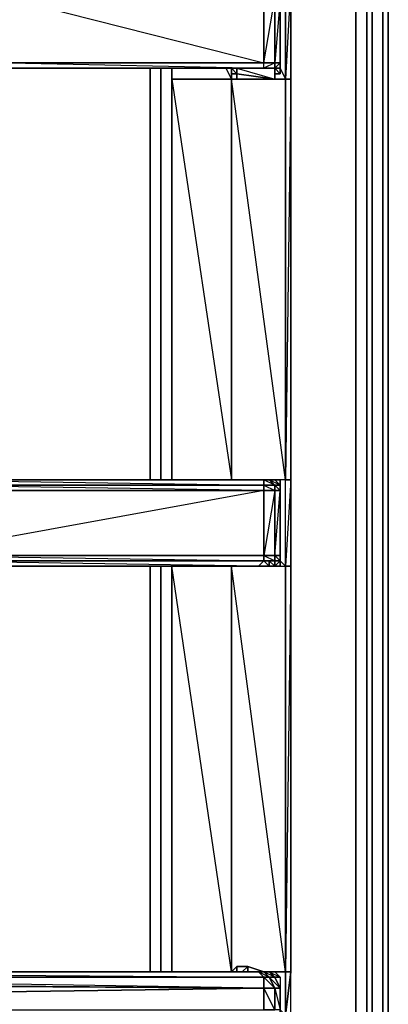
# Model space of a CAD drawing. Units: inches. Extents: x 0 to 30, y -29.6 to 0.
# Drawn here: x 27.8 to 30, y -15.3 to -9.3 of the extents above; entities that cross this region are included whole.
import ezdxf

# ---------------------------------------------------------------- set-up
doc = ezdxf.new("R2010")
doc.units = ezdxf.units.IN
doc.header["$MEASUREMENT"] = 0
doc.layers.get('0').update_dxf_attribs({"true_color": 0xb01a1a})

msp = doc.modelspace()

# ---------------------------------------------------------------- linework, layer by layer
at = {"color": 151, "elevation": 0}
for points in [[(29.9756, -0.1648), (29.9756, -0.1318), (30.0086, -0.2307), (29.9756, -0.1318), (30.0086, -0.2307), (30.0086, -25.8673), (30.0086, -0.2307), (29.9756, -0.1318), (29.9756, -0.1648), (29.9427, -0.1648)], [(29.9097, -13.8236), (29.9097, -4.0249)], [(29.9097, -4.0249), (29.9097, -13.8236), (29.9097, -27.4843), (29.9097, -13.8236)], [(29.8108, -4.1568), (29.8108, -13.8236)], [(28.5564, -9.5679), (28.5564, -12.0767)], [(28.6224, -9.5679), (28.6224, -12.0767)], [(28.6883, -9.5679), (28.6883, -12.0767)], [(28.5564, -12.6041), (28.5564, -13.8914)], [(28.6224, -12.6041), (28.6224, -13.8914)], [(28.6883, -12.6041), (28.6883, -13.8914)], [(28.5564, -13.8914), (28.5564, -15.078)], [(28.6224, -13.8914), (28.6224, -15.078)], [(28.6883, -13.8914), (28.6883, -15.078)]]:
    msp.add_lwpolyline(points, close=True, dxfattribs=at)
for points in [[(29.9756, -0.1648), (29.9756, -25.9333)], [(29.9756, -25.9333), (29.9756, -0.1648), (30.0086, -0.2307), (30.0086, -25.8673), (29.9756, -25.9662)], [(30.0086, -25.8673), (30.0086, -0.2307), (29.9756, -0.1648), (29.9756, -25.9333)], [(0.1978, -27.4843), (29.8108, -27.4843), (29.8108, -27.5832), (29.8768, -27.5502), (29.9097, -27.4843), (29.8768, -27.4843), (29.8768, -27.5502), (29.8108, -27.5832), (29.8108, -27.4843), (29.8768, -27.4843), (29.9097, -27.4843), (29.8768, -27.5502), (29.8108, -27.5832), (29.8768, -27.5502), (29.8768, -27.4843), (29.8768, -13.8236), (29.8768, -4.0908), (29.8768, -13.8236), (29.8768, -27.4843), (29.8108, -27.4843), (29.8108, -13.8236), (29.8108, -27.4843), (0.1978, -27.4843)], [(29.8108, -13.8236), (29.8108, -27.4843), (29.8768, -27.4843), (29.8768, -13.8236), (29.8768, -4.0908)], [(29.8108, -4.1568), (29.8108, -13.8236)], [(28.5564, -12.0767), (28.5564, -9.5679)], [(28.6224, -9.5679), (28.6224, -12.0767)], [(28.6883, -12.0767), (28.6883, -9.5679)], [(28.5564, -15.078), (28.5564, -13.8914), (28.5564, -12.6041)], [(28.6224, -12.6041), (28.6224, -13.8914)], [(28.6883, -15.078), (28.6883, -13.8914), (28.6883, -12.6041)], [(29.8768, -27.5502), (29.8768, -27.4843), (29.9097, -27.4843), (29.9097, -13.8236)], [(29.8768, -27.5502), (29.9097, -27.4843), (29.9097, -13.8236)], [(28.6224, -13.8914), (28.6224, -15.078)]]:
    msp.add_lwpolyline(points, dxfattribs=at)
at = {"color": 21, "elevation": 0}
for points in [[(29.1187, -4.2227), (29.3824, -6.0704), (29.3824, -4.2227), (29.3824, -6.0704), (29.4153, -6.0704), (29.4153, -6.5996), (29.3824, -9.0406), (29.4153, -9.0406), (29.4153, -9.6338), (29.3824, -12.0767), (29.4153, -12.0767), (29.4153, -12.6041), (29.3824, -15.078), (29.4153, -15.078), (29.3824, -15.3416), (29.4153, -15.6053), (29.3824, -15.6053), (29.4153, -18.0812), (29.4153, -15.6053), (29.4153, -15.3416), (29.3824, -15.3416), (29.4153, -15.078)], [(29.3824, -15.3416), (29.4153, -15.078), (29.4153, -12.6041), (29.4153, -12.0767), (29.4153, -9.6338), (29.4153, -9.0406), (29.4153, -6.5996), (29.4153, -6.0704), (29.4153, -4.2227), (29.4153, -6.0704), (29.3824, -6.0704)], [(29.3824, -9.0406), (29.3824, -9.6338), (29.0528, -9.6338)], [(29.3164, -9.0406), (29.3494, -9.0735), (29.3494, -9.1065), (29.3494, -9.1395), (29.3494, -9.535), (29.3494, -9.1395)], [(29.3164, -9.5679), (29.3494, -9.535), (29.3494, -9.1395), (29.3164, -9.535), (29.3494, -9.535), (29.3494, -9.5679), (29.3824, -9.6338), (29.3824, -9.0406), (29.3164, -9.0406)], [(29.3494, -9.1065), (29.3494, -9.1395), (29.3494, -9.535), (29.3494, -9.5679), (29.3494, -9.6009), (29.3494, -9.5679)], [(29.3494, -9.535), (29.3494, -9.1395), (29.3494, -9.1065)], [(29.3494, -9.1065), (29.3494, -9.1395), (29.3494, -9.535), (29.3494, -9.5679)], [(27.6995, -9.5679), (26.0186, -9.502), (26.0186, -9.4691), (27.6995, -9.535), (29.2505, -9.535)], [(25.9856, -9.502), (26.0186, -9.502), (27.6995, -9.5679), (27.6995, -9.535), (27.6995, -9.5679), (29.2505, -9.5679), (29.2505, -9.535)], [(29.2505, -9.5679), (29.2835, -9.5679), (29.2505, -9.5679), (29.2176, -9.5679), (29.2505, -9.5679), (29.3164, -9.5679), (29.2835, -9.5679), (29.2176, -9.5679), (27.6995, -9.5679)], [(28.6883, -9.5679), (28.6883, -9.6338)], [(29.0528, -9.6338), (29.0198, -9.5679)], [(29.0857, -9.6009), (29.0528, -9.6009), (29.0528, -9.5679), (29.0528, -9.6009), (29.0528, -9.5679), (29.0528, -9.6009), (29.0528, -9.6338)], [(29.0528, -9.6009), (29.0857, -9.6009)], [(29.3494, -9.5679), (29.3164, -9.5679), (29.3164, -9.6338), (29.0857, -9.6338), (29.0857, -9.5679), (29.0857, -9.6009), (29.0857, -9.6338), (29.0857, -9.5679), (29.0857, -9.6009)], [(29.0857, -9.6009), (29.3164, -9.6338)], [(29.3164, -9.5679), (29.2835, -9.5679), (29.2505, -9.5679)], [(29.2835, -9.5679), (29.3164, -9.5679)], [(29.3494, -9.5679), (29.3164, -9.5679), (29.2835, -9.5679), (29.3164, -9.5679)], [(29.3164, -9.6338), (29.3164, -9.6009), (29.3494, -9.6009), (29.3494, -9.5679)], [(29.3164, -9.5679), (29.3494, -9.5679)], [(29.3494, -9.5679), (29.3164, -9.5679)], [(29.3494, -9.5679), (29.3164, -9.5679)], [(29.3494, -9.6009), (29.3164, -9.6009), (29.3164, -9.5679)], [(29.3494, -9.5679), (29.3494, -9.6009), (29.3164, -9.6009), (29.3164, -9.5679)], [(29.3164, -9.6009), (29.3164, -9.6338), (29.3164, -9.5679)], [(29.3164, -9.5679), (29.3494, -9.5679)], [(29.0528, -9.6338), (28.6883, -9.6338)], [(29.0528, -15.078), (29.0528, -12.6041), (29.3824, -12.6041), (29.3824, -12.0767), (29.0528, -12.0767), (28.6883, -12.0767), (28.6883, -9.6338)], [(28.6883, -9.6338), (29.0528, -9.6338)], [(29.0857, -12.0767), (29.2176, -12.0767), (27.0733, -12.0767), (26.9414, -12.0767), (26.8096, -12.0438), (26.7107, -12.0108), (26.6118, -11.9429), (25.3264, -10.5916), (25.1946, -10.4927), (25.1946, -10.4598), (25.1946, -10.4927), (25.0298, -10.3279), (24.865, -10.2291)], [(25.2935, -10.9871), (26.6118, -12.4393), (26.7107, -12.5052), (26.8096, -12.5382), (26.9414, -12.5711), (27.0733, -12.6041), (27.0733, -12.5711), (27.0733, -12.6041), (29.2176, -12.6041), (29.2835, -12.6041), (29.3164, -12.6041)], [(27.0733, -12.0767), (29.2176, -12.0767), (29.0857, -12.0767), (29.3164, -12.0767), (29.0857, -12.0767), (29.1846, -12.0767)], [(29.2505, -12.5382), (29.2505, -12.1426), (27.0733, -12.1097), (29.2505, -12.1097), (29.2505, -12.0767), (27.0733, -12.0767), (29.2505, -12.1097), (29.2505, -12.1426), (29.3164, -12.1426), (29.3164, -12.1097), (29.2505, -12.0767), (29.2835, -12.0767), (29.2176, -12.0767), (29.2835, -12.0767), (29.2176, -12.0767)], [(28.6883, -12.0767), (28.7232, -12.0767)], [(29.3164, -12.6041), (29.3164, -12.5711), (29.3494, -12.5711), (29.3824, -12.6041), (29.3824, -12.0767), (29.0528, -12.0767), (29.0857, -12.0767), (29.3164, -12.0767), (29.3494, -12.0767), (29.3494, -12.1097), (29.2835, -12.0767), (29.3164, -12.0767)], [(29.3164, -12.6041), (29.3494, -12.6041), (29.3494, -12.5711), (29.3494, -12.5382), (29.3494, -12.1426), (29.3494, -12.1097), (29.3494, -12.0767), (29.3164, -12.0767), (29.0857, -12.0767)], [(29.0857, -12.0767), (29.1846, -12.0767)], [(29.0857, -12.0767), (29.3164, -12.0767), (29.2835, -12.0767), (29.2176, -12.0767)], [(29.3164, -12.0767), (29.2835, -12.0767), (29.3164, -12.1097), (29.2505, -12.1097), (29.3164, -12.1426), (29.2505, -12.5382), (29.3164, -12.5382), (29.3494, -12.5711), (29.3164, -12.5711), (29.3164, -12.6041)], [(29.2505, -12.5382), (29.3164, -12.5711), (29.3164, -12.5382), (29.3164, -12.1426), (29.3494, -12.1426), (29.3494, -12.1097)], [(29.3494, -12.1426), (29.3494, -12.1097), (29.3494, -12.0767), (29.3164, -12.0767)], [(29.3164, -12.0767), (29.3494, -12.0767)], [(29.3164, -12.6041), (29.3164, -12.5711), (29.3494, -12.5711), (29.3494, -12.5382), (29.3164, -12.5382), (29.3494, -12.1426), (29.3164, -12.1097), (29.3494, -12.1097), (29.3164, -12.0767)], [(29.3164, -12.6041), (29.3494, -12.5711), (29.3494, -12.5382), (29.3494, -12.1426), (29.3494, -12.1097)], [(29.3494, -12.1097), (29.3494, -12.1426)], [(29.3494, -12.5382), (29.3494, -12.1426), (29.3494, -12.1097)], [(27.0733, -12.1426), (29.2505, -12.1426), (27.0733, -12.5382)], [(29.3494, -12.5382), (29.3494, -12.1426), (29.3494, -12.5382), (29.3494, -12.5711), (29.3494, -12.6041), (29.3164, -12.6041)], [(29.0528, -15.078), (28.6883, -15.078), (28.6883, -12.6041), (29.0528, -12.6041), (29.3824, -12.6041), (29.3824, -15.078), (29.2505, -15.078)], [(28.6883, -12.6041), (29.0528, -12.6041), (29.0528, -15.078)], [(29.0528, -15.078), (29.0528, -12.6041), (29.0528, -15.078), (29.0857, -15.045), (29.0857, -15.078), (29.1187, -15.078), (29.1517, -15.078), (29.0198, -15.078), (29.0857, -15.078), (29.0198, -15.078)], [(29.3164, -12.6041), (29.0857, -12.6041), (29.0528, -12.6041)], [(29.0857, -12.6041), (29.3164, -12.6041)], [(29.3164, -12.6041), (29.2835, -12.6041), (29.2835, -12.5711), (29.3164, -12.5711), (29.2505, -12.5711), (29.2835, -12.5711), (29.2835, -12.6041), (29.2176, -12.6041), (29.2835, -12.6041), (29.2505, -12.5711)], [(29.3494, -12.5711), (29.3164, -12.5711), (29.3164, -12.6041)], [(29.3164, -12.5711), (29.3164, -12.6041)], [(29.3164, -12.6041), (29.3164, -12.5711)], [(29.0857, -15.045), (29.1517, -15.045), (29.1517, -15.078), (29.0857, -15.078), (29.0198, -15.078), (24.9968, -15.078)], [(29.2505, -15.078), (29.2176, -15.078), (29.1517, -15.078), (29.1517, -15.045), (29.1187, -15.078), (29.0857, -15.078)], [(19.9172, -15.078), (19.8842, -15.078), (24.105, -15.078), (24.105, -15.1109), (19.8842, -15.078), (19.8513, -15.078), (19.8183, -15.078), (19.8842, -15.078), (19.8513, -15.1109), (19.8183, -15.078), (19.7854, -15.1109), (19.8513, -15.1109), (19.8513, -15.1769), (24.105, -15.1439), (19.8513, -15.3087), (29.2505, -15.1769), (29.2505, -15.3087)], [(24.105, -15.1439), (29.2505, -15.1769), (24.9968, -15.1439), (24.105, -15.1439), (24.1709, -15.1109), (24.105, -15.1439), (24.105, -15.1109), (24.1709, -15.078)], [(29.2176, -15.078), (24.9968, -15.078)], [(24.9968, -15.078), (29.1517, -15.078), (29.2176, -15.078), (29.2505, -15.078)], [(24.9968, -15.078), (29.0198, -15.078), (24.9968, -15.078), (29.1517, -15.078), (29.2176, -15.078), (29.1517, -15.078)], [(29.0198, -15.078), (28.9869, -15.078)], [(29.0857, -15.5724), (29.0528, -15.6053), (29.3824, -15.6053), (29.3824, -15.3416), (29.3494, -15.3087), (29.3164, -15.3087), (29.3164, -15.1769), (29.2505, -15.1109), (29.2835, -15.1109), (29.2505, -15.078)], [(29.1517, -15.078), (29.1187, -15.078)], [(29.1187, -15.078), (29.1517, -15.078), (29.2176, -15.078), (29.2505, -15.078)], [(29.2505, -15.3087), (29.3164, -15.3087), (29.2505, -15.1769), (29.3164, -15.1769), (29.2835, -15.1109), (29.2176, -15.078), (29.2505, -15.078)], [(29.3164, -15.078), (29.2505, -15.078)], [(29.2505, -15.078), (29.3824, -15.078), (29.3824, -15.3416)], [(29.2505, -15.078), (29.2835, -15.078), (29.3164, -15.078), (29.3494, -15.1109), (29.3164, -15.1109), (29.2505, -15.078), (29.3164, -15.078), (29.3494, -15.1109), (29.3494, -15.1769)], [(29.3824, -15.3416), (29.3824, -15.078), (29.2505, -15.078)], [(29.4153, -27.0888), (29.4153, -26.924), (29.4153, -26.7902), (29.4153, -24.6129), (29.4153, -24.0856), (29.4153, -21.6447), (29.4153, -21.0494), (29.4153, -18.6085), (29.4153, -18.0812), (29.4153, -15.6053), (29.4153, -15.3416), (29.4153, -15.078)], [(29.3494, -15.1769), (29.3494, -15.3087), (29.3494, -15.4735)]]:
    msp.add_lwpolyline(points, dxfattribs=at)
for points in [[(29.4153, -4.2227), (29.4153, -6.0704), (29.3824, -6.5996), (29.4153, -6.5996), (29.4153, -9.0406), (29.3824, -9.6338), (29.4153, -9.6338), (29.4153, -12.0767), (29.3824, -12.6041), (29.4153, -12.6041), (29.4153, -15.078), (29.4153, -12.6041), (29.4153, -12.0767), (29.4153, -9.6338), (29.4153, -9.0406), (29.4153, -6.5996), (29.4153, -6.0704)], [(29.4153, -9.0406), (29.4153, -9.6338), (29.3824, -9.6338), (29.3824, -9.0406)], [(27.6995, -9.1395), (29.2505, -9.1395), (29.2505, -9.535), (27.6995, -9.535)], [(29.2505, -9.1395), (27.6995, -9.1395), (29.2505, -9.535), (27.6995, -9.535), (29.2505, -9.5679), (29.2176, -9.5679), (27.6995, -9.5679), (29.2176, -9.5679), (27.6995, -9.5679), (29.2505, -9.5679), (29.2505, -9.535)], [(29.3164, -9.5679), (29.3164, -9.535), (29.2505, -9.535), (29.3164, -9.1395), (29.3164, -9.535), (29.2505, -9.5679), (29.2835, -9.5679), (29.3164, -9.5679), (29.2505, -9.5679), (29.2835, -9.5679), (29.2176, -9.5679), (29.2505, -9.5679), (29.2176, -9.5679)], [(29.2505, -9.535), (29.2505, -9.1395), (29.3164, -9.1395), (29.3164, -9.535)], [(29.3164, -9.535), (29.3164, -9.1395), (29.3494, -9.1395), (29.3494, -9.535)], [(29.2505, -9.535), (29.3164, -9.535), (29.3164, -9.5679), (29.2505, -9.5679)], [(29.3494, -9.535), (29.3494, -9.5679), (29.3164, -9.5679), (29.3164, -9.535)], [(29.3494, -9.535), (29.3494, -9.5679)], [(29.3494, -9.5679), (29.3494, -9.535)], [(29.3494, -9.5679), (29.3494, -9.535), (29.3494, -9.6009), (29.3494, -9.5679)], [(29.3494, -9.535), (29.3494, -9.5679)], [(27.6995, -9.5679), (29.2505, -9.5679), (29.2176, -9.5679)], [(27.6995, -9.5679), (29.2176, -9.5679)], [(28.6883, -9.5679), (28.6883, -9.6338)], [(28.6883, -12.0767), (28.6883, -9.5679)], [(28.6883, -9.6338), (28.6883, -9.5679)], [(28.6883, -12.0767), (28.6883, -9.5679), (28.6883, -12.0767), (28.6883, -9.6338), (29.0528, -12.0767)], [(28.6883, -9.5679), (28.6883, -12.0767)], [(29.0528, -9.6338), (29.0528, -9.5679)], [(29.0857, -9.6009), (29.0528, -9.6009), (29.0528, -9.5679)], [(29.0528, -9.5679), (29.0528, -9.6338)], [(29.0528, -9.6009), (29.0528, -9.6338)], [(29.0857, -9.6009), (29.0528, -9.6009)], [(29.3164, -9.6338), (29.0857, -9.6338), (29.0857, -9.5679)], [(29.0857, -9.5679), (29.0857, -9.6338), (29.0857, -9.6009)], [(29.3164, -9.6338), (29.0857, -9.6338), (29.0857, -9.6009)], [(29.3164, -9.6338), (29.0857, -9.6009)], [(29.2505, -9.5679), (29.2835, -9.5679), (29.3164, -9.5679), (29.2835, -9.5679), (29.2176, -9.5679)], [(29.2505, -9.5679), (29.2835, -9.5679), (29.3164, -9.5679), (29.2505, -9.5679)], [(29.2835, -9.5679), (29.3164, -9.5679)], [(29.2835, -9.5679), (29.3164, -9.5679)], [(29.3164, -9.5679), (29.3494, -9.5679), (29.2835, -9.5679)], [(29.3164, -9.5679), (29.3164, -9.6009), (29.3164, -9.6338)], [(29.3494, -9.5679), (29.3494, -9.6009), (29.3164, -9.5679)], [(29.0528, -9.6338), (29.0528, -12.0767), (28.6883, -12.0767), (28.6883, -9.6338), (29.0528, -9.6338), (29.0528, -12.0767)], [(29.0528, -9.6338), (29.3824, -9.6338), (29.3824, -12.0767), (29.0528, -12.0767)], [(29.0528, -9.6338), (29.0528, -12.0767)], [(29.3824, -9.6338), (29.3824, -12.0767), (29.0528, -9.6338)], [(29.4153, -9.6338), (29.4153, -12.0767), (29.3824, -12.0767), (29.3824, -9.6338)], [(29.2176, -12.0767), (29.2505, -12.0767), (27.0733, -12.0767)], [(27.0733, -12.0767), (29.2505, -12.0767), (29.2505, -12.1097), (27.0733, -12.1097)], [(27.0733, -12.0767), (29.2505, -12.0767), (29.2176, -12.0767)], [(29.2505, -12.1426), (27.0733, -12.1426), (27.0733, -12.1097), (29.2505, -12.1097)], [(29.0528, -12.0767), (29.0857, -12.0767)], [(29.0528, -12.0767), (29.0857, -12.0767)], [(29.2176, -12.0767), (29.2835, -12.0767), (29.2505, -12.0767)], [(29.2835, -12.0767), (29.3164, -12.1097), (29.2505, -12.1097), (29.2505, -12.0767)], [(29.2505, -12.1097), (29.3164, -12.1097), (29.3164, -12.1426), (29.2505, -12.1426)], [(29.2835, -12.0767), (29.3164, -12.0767)], [(29.3494, -12.1097), (29.3164, -12.1097), (29.2835, -12.0767), (29.3164, -12.0767)], [(29.3164, -12.0767), (29.3494, -12.0767)], [(29.3164, -12.0767), (29.3494, -12.0767), (29.3494, -12.1097)], [(29.3164, -12.0767), (29.3494, -12.1097), (29.3494, -12.0767)], [(29.3494, -12.0767), (29.3164, -12.0767)], [(29.3494, -12.0767), (29.3164, -12.0767)], [(29.3494, -12.1426), (29.3164, -12.1426), (29.3164, -12.1097), (29.3494, -12.1097)], [(29.3494, -12.0767), (29.3494, -12.1097)], [(29.3494, -12.0767), (29.3494, -12.1097)], [(29.3494, -12.1426), (29.3494, -12.1097)], [(29.3494, -12.1097), (29.3494, -12.1426)], [(29.4153, -12.0767), (29.4153, -12.6041), (29.3824, -12.6041), (29.3824, -12.0767)], [(29.2505, -12.1426), (29.2505, -12.5382), (27.0733, -12.5382), (27.0733, -12.1426)], [(29.2505, -12.5382), (29.2505, -12.1426), (29.3164, -12.1426), (29.3164, -12.5382)], [(29.3164, -12.5382), (29.3164, -12.1426), (29.3494, -12.1426), (29.3494, -12.5382)], [(29.3494, -12.1426), (29.3494, -12.5382)], [(29.2505, -12.5382), (29.2505, -12.5711), (27.0733, -12.5711), (27.0733, -12.5382)], [(29.2176, -12.6041), (27.0733, -12.5711), (29.2505, -12.5711), (29.2505, -12.5382), (27.0733, -12.5382), (29.2505, -12.5711), (29.2176, -12.6041), (27.0733, -12.6041)], [(29.2505, -12.5382), (29.3164, -12.5382), (29.3164, -12.5711), (29.2505, -12.5711)], [(29.3494, -12.5382), (29.3494, -12.5711), (29.3494, -12.6041), (29.3494, -12.5711), (29.3164, -12.5711), (29.3164, -12.5382)], [(29.3494, -12.5382), (29.3494, -12.5711)], [(29.3494, -12.5382), (29.3494, -12.5711)], [(29.3494, -12.5711), (29.3494, -12.5382), (29.3494, -12.6041), (29.3494, -12.5711)], [(29.3494, -12.5382), (29.3494, -12.5711)], [(27.0733, -12.5711), (29.2505, -12.5711)], [(27.0733, -12.5711), (29.2505, -12.5711), (29.2176, -12.6041), (27.0733, -12.6041)], [(28.6883, -15.078), (28.6883, -12.6041), (28.6883, -15.078), (29.0528, -15.078)], [(29.0528, -15.078), (28.6883, -12.6041), (28.6883, -15.078), (28.6883, -12.6041), (29.0528, -12.6041)], [(29.0528, -12.6041), (29.0528, -15.078)], [(29.0857, -12.6041), (29.0528, -12.6041)], [(29.3824, -12.6041), (29.3824, -15.078), (29.0528, -12.6041)], [(29.0857, -12.6041), (29.0528, -12.6041)], [(29.0857, -12.6041), (29.3164, -12.6041)], [(29.0857, -12.6041), (29.3164, -12.6041)], [(29.2505, -12.5711), (29.2835, -12.5711), (29.2835, -12.6041), (29.2176, -12.6041)], [(29.2505, -12.5711), (29.3164, -12.5711), (29.2835, -12.5711)], [(29.3164, -12.5711), (29.2835, -12.5711)], [(29.2835, -12.5711), (29.3164, -12.6041), (29.2835, -12.6041), (29.3164, -12.6041), (29.3164, -12.5711)], [(29.3494, -12.5711), (29.3164, -12.5711), (29.3494, -12.5711), (29.3164, -12.6041)], [(29.3164, -12.6041), (29.3494, -12.6041), (29.3494, -12.5711)], [(29.4153, -12.6041), (29.4153, -15.078), (29.3824, -15.078), (29.3824, -12.6041)], [(29.0857, -15.078), (29.0198, -15.078), (29.1517, -15.078), (29.1517, -15.045), (29.2505, -15.078), (29.2176, -15.078), (29.1517, -15.078)], [(29.0528, -15.078), (29.0857, -15.045)], [(29.0857, -15.045), (29.0857, -15.078), (29.0857, -15.045), (29.1517, -15.045)], [(29.1517, -15.045), (29.2505, -15.078)], [(24.9968, -15.078), (29.0198, -15.078), (29.1517, -15.078)], [(24.9968, -15.078), (29.2176, -15.078), (29.2505, -15.1109), (24.9968, -15.1109)], [(29.0198, -15.078), (24.9968, -15.078), (29.1517, -15.078)], [(24.9968, -15.078), (29.2505, -15.1109), (29.2176, -15.078)], [(24.9968, -15.1109), (29.2505, -15.1109), (29.2505, -15.1769), (24.9968, -15.1439)], [(29.2505, -15.1109), (29.2505, -15.1769), (24.9968, -15.1109)], [(29.1187, -15.078), (29.1517, -15.078), (29.0857, -15.078)], [(29.1517, -15.078), (29.0857, -15.078), (29.1187, -15.078)], [(29.2176, -15.078), (29.1517, -15.078), (29.2505, -15.078)], [(29.2505, -15.078), (29.2835, -15.078), (29.2505, -15.078), (29.2176, -15.078)], [(29.2505, -15.078), (29.2835, -15.1109), (29.2505, -15.1109), (29.2176, -15.078)], [(29.2835, -15.078), (29.2505, -15.078), (29.2176, -15.078)], [(29.3164, -15.078), (29.2835, -15.078), (29.2505, -15.078)], [(29.2505, -15.078), (29.2835, -15.078), (29.3164, -15.1109), (29.2835, -15.1109)], [(29.2835, -15.1109), (29.3164, -15.1769), (29.2505, -15.1769), (29.2505, -15.1109)], [(29.3164, -15.078), (29.3494, -15.1109), (29.3164, -15.1109), (29.2835, -15.078)], [(29.3494, -15.1109), (29.3494, -15.1769), (29.2835, -15.1109), (29.3164, -15.1109), (29.2835, -15.078)], [(29.3164, -15.1109), (29.3494, -15.1769), (29.3164, -15.1769), (29.2835, -15.1109)], [(29.3494, -15.1769), (29.3164, -15.1109), (29.3494, -15.1109)], [(29.3494, -15.1769), (29.3164, -15.1109), (29.3494, -15.1769), (29.3164, -15.1769), (29.3494, -15.3087)], [(29.3824, -15.3416), (29.3824, -15.078), (29.4153, -15.078)], [(19.8513, -15.3087), (29.2505, -15.3087), (29.2505, -15.1769), (19.8513, -15.3087), (24.105, -15.1439), (19.8513, -15.1769)], [(24.105, -15.1439), (24.9968, -15.1439), (29.2505, -15.1769)], [(29.3164, -15.1769), (29.3164, -15.3087), (29.2505, -15.3087), (29.2505, -15.1769)], [(29.3494, -15.1769), (29.3494, -15.3087), (29.3164, -15.3087), (29.3164, -15.1769)], [(29.3494, -15.1769), (29.3494, -15.3087)], [(29.3494, -15.1769), (29.3494, -15.3087), (29.3494, -15.4735), (29.3494, -15.5394), (29.3494, -15.4735), (29.3494, -15.3087)]]:
    msp.add_lwpolyline(points, close=True, dxfattribs=at)

doc.saveas('drawing.dxf')
